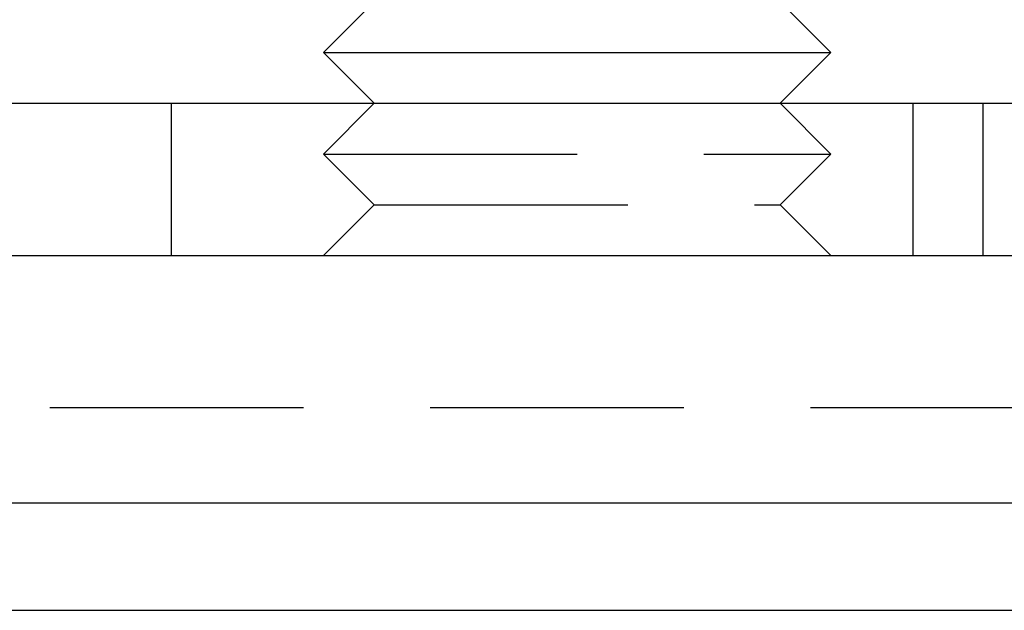
# Model space of a CAD drawing. Extents: x -150 to 151, y -350 to 514.
# Drawn here: x -113 to -94, y 263 to 274 of the extents above; entities that cross this region are included whole.
import ezdxf

# ---------------------------------------------------------------- set-up
doc = ezdxf.new("R2010")
doc.units = 0
doc.header["$LTSCALE"] = 20
doc.linetypes.add('VERDECKT', pattern=[0.375, 0.25, -0.125])
doc.layers.get('0').update_dxf_attribs({"linetype": 'CONTINUOUS'})
doc.layers.add('STEMPEL', color=3, linetype='CONTINUOUS')

# ---------------------------------------------------------------- blocks, each defined once
blk = doc.blocks.new('A$C7875C337')
at = {"color": 3, "linetype": 'CONTINUOUS', "extrusion": (0, 1, -2e-16)}
for p, q in [((-106.247, 274.73), (-107.226, 273.75)), ((-98.206, 274.73), (-97.226, 273.75)), ((-107.226, 273.75), (-97.226, 273.75)), ((-106.226, 272.75), (-107.226, 273.75)), ((-98.226, 272.75), (-97.226, 273.75)), ((-148.752, 272.75), (151.248, 272.75)), ((-148.752, 269.75), (151.248, 269.75)), ((-148.745, 264.871), (-18.33, 264.871)), ((-146.623, 262.75), (-18.053, 262.75))]:
    blk.add_line(p, q, dxfattribs=at)
at = {"color": 1, "linetype": 'VERDECKT', "extrusion": (0, 1, -2e-16)}
for p, q in [((-110.226, 272.75), (-110.226, 269.75)), ((-106.226, 272.75), (-107.226, 271.75)), ((-98.226, 272.75), (-97.226, 271.75)), ((-95.607, 272.75), (-95.607, 269.75)), ((-94.226, 272.75), (-94.226, 269.75)), ((-107.226, 271.75), (-97.226, 271.75)), ((-106.226, 270.75), (-107.226, 271.75)), ((-98.226, 270.75), (-97.226, 271.75)), ((-106.226, 270.75), (-107.226, 269.75)), ((-106.226, 270.75), (-98.226, 270.75)), ((-98.226, 270.75), (-97.226, 269.75)), ((-142.623, 266.75), (-17.531, 266.75))]:
    blk.add_line(p, q, dxfattribs=at)

msp = doc.modelspace()

# ---------------------------------------------------------------- block references
at = {"layer": 'STEMPEL'}
msp.add_blockref('A$C7875C337', (0, 0), dxfattribs=at)

doc.saveas('drawing.dxf')
